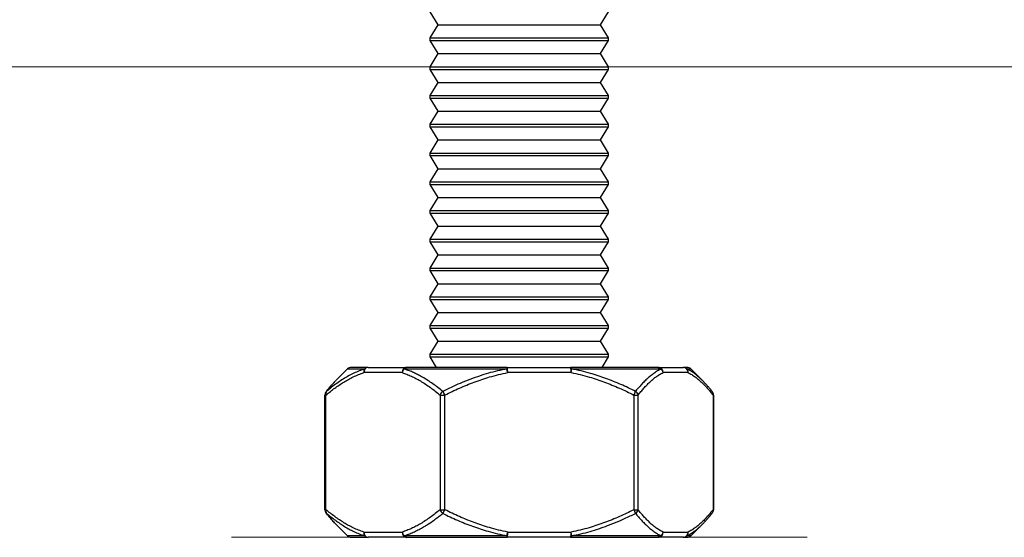
# Model space of a CAD drawing. Units: millimetres. Extents: x 29 to 967, y 30 to 683.
# Drawn here: x 501 to 538, y 515 to 535 of the extents above; entities that cross this region are included whole.
import ezdxf

# ---------------------------------------------------------------- set-up
doc = ezdxf.new("R2010")
doc.units = ezdxf.units.MM
doc.layers.add('Dimensions', color=7, linetype='Continuous')
doc.layers.add('Helaform', color=7, linetype='Continuous', lineweight=15)

# ---------------------------------------------------------------- blocks, each defined once
blk = doc.blocks.new('20041 Hanger (side)')
at = {"layer": 'Helaform', "linetype": 'Continuous', "lineweight": 25}
for p, q in [((-3.1, -19.4), (-3.4, -18.9)), ((3.4, -18.9), (3.1, -19.4)), ((-3.4, -19.9), (-3.1, -19.4)), ((-3.1, -19.4), (3.1, -19.4)), ((3.1, -19.4), (3.4, -19.9)), ((-3.4, -20), (-3.4, -19.9)), ((-3.4, -19.9), (3.4, -19.9)), ((3.4, -19.9), (3.4, -20)), ((-3.1, -20.5), (-3.4, -20)), ((-3.4, -20), (3.4, -20)), ((3.4, -20), (3.1, -20.5)), ((-3.4, -21), (-3.1, -20.5)), ((-3.1, -20.5), (3.1, -20.5)), ((3.1, -20.5), (3.4, -21)), ((-3.4, -21.1), (-3.4, -21)), ((-3.4, -21), (3.4, -21)), ((3.4, -21), (3.4, -21.1)), ((-3.1, -21.6), (-3.4, -21.1)), ((-3.4, -21.1), (3.4, -21.1)), ((3.4, -21.1), (3.1, -21.6)), ((-3.4, -22.1), (-3.1, -21.6)), ((-3.1, -21.6), (3.1, -21.6)), ((3.1, -21.6), (3.4, -22.1)), ((-3.4, -22.2), (-3.4, -22.1)), ((-3.4, -22.1), (3.4, -22.1)), ((3.4, -22.1), (3.4, -22.2)), ((-3.1, -22.7), (-3.4, -22.2)), ((-3.4, -22.2), (3.4, -22.2)), ((3.4, -22.2), (3.1, -22.7)), ((-3.4, -23.2), (-3.1, -22.7)), ((-3.1, -22.7), (3.1, -22.7)), ((3.1, -22.7), (3.4, -23.2)), ((-3.4, -23.3), (-3.4, -23.2)), ((-3.4, -23.2), (3.4, -23.2)), ((-3.1, -23.8), (-3.4, -23.3)), ((-3.4, -23.3), (3.4, -23.3)), ((3.4, -23.3), (3.1, -23.8)), ((3.4, -23.2), (3.4, -23.3)), ((-3.4, -24.3), (-3.1, -23.8)), ((-3.1, -23.8), (3.1, -23.8)), ((3.1, -23.8), (3.4, -24.3)), ((-3.4, -24.4), (-3.4, -24.3)), ((-3.4, -24.3), (3.4, -24.3)), ((-3.1, -24.9), (-3.4, -24.4)), ((-3.4, -24.4), (3.4, -24.4)), ((3.4, -24.4), (3.1, -24.9)), ((3.4, -24.3), (3.4, -24.4)), ((-3.4, -25.4), (-3.1, -24.9)), ((-3.1, -24.9), (3.1, -24.9)), ((3.1, -24.9), (3.4, -25.4)), ((-3.4, -25.5), (-3.4, -25.4)), ((-3.4, -25.4), (3.4, -25.4)), ((-3.1, -26), (-3.4, -25.5)), ((-3.4, -25.5), (3.4, -25.5)), ((3.4, -25.5), (3.1, -26)), ((3.4, -25.4), (3.4, -25.5)), ((-3.4, -26.5), (-3.1, -26)), ((-3.1, -26), (3.1, -26)), ((3.1, -26), (3.4, -26.5)), ((-3.4, -26.6), (-3.4, -26.5)), ((-3.4, -26.5), (3.4, -26.5)), ((-3.1, -27.1), (-3.4, -26.6)), ((-3.4, -26.6), (3.4, -26.6)), ((3.4, -26.6), (3.1, -27.1)), ((3.4, -26.5), (3.4, -26.6)), ((-3.4, -27.6), (-3.1, -27.1)), ((-3.1, -27.1), (3.1, -27.1)), ((3.1, -27.1), (3.4, -27.6)), ((-3.4, -27.7), (-3.4, -27.6)), ((-3.4, -27.6), (3.4, -27.6)), ((-3.1, -28.2), (-3.4, -27.7)), ((-3.4, -27.7), (3.4, -27.7)), ((3.4, -27.7), (3.1, -28.2)), ((3.4, -27.6), (3.4, -27.7)), ((-3.4, -28.7), (-3.1, -28.2)), ((-3.1, -28.2), (3.1, -28.2)), ((3.1, -28.2), (3.4, -28.7)), ((-3.4, -28.8), (-3.4, -28.7)), ((-3.4, -28.7), (3.4, -28.7)), ((-3.1, -29.3), (-3.4, -28.8)), ((-3.4, -28.8), (3.4, -28.8)), ((3.4, -28.8), (3.1, -29.3)), ((3.4, -28.7), (3.4, -28.8)), ((-3.4, -29.8), (-3.1, -29.3)), ((-3.1, -29.3), (3.1, -29.3)), ((3.1, -29.3), (3.4, -29.8)), ((-3.4, -29.9), (-3.4, -29.8)), ((-3.4, -29.8), (3.4, -29.8)), ((-3.1, -30.4), (-3.4, -29.9)), ((-3.4, -29.9), (3.4, -29.9)), ((3.4, -29.9), (3.1, -30.4)), ((3.4, -29.8), (3.4, -29.9)), ((-3.4, -30.9), (-3.1, -30.4)), ((-3.1, -30.4), (3.1, -30.4)), ((3.1, -30.4), (3.4, -30.9)), ((-3.4, -31), (-3.4, -30.9)), ((-3.4, -30.9), (3.4, -30.9)), ((-3.1, -31.5), (-3.4, -31)), ((-3.4, -31), (3.4, -31)), ((3.4, -31), (3.1, -31.5)), ((3.4, -30.9), (3.4, -31)), ((-3.4, -32), (-3.1, -31.5)), ((-3.1, -31.5), (3.1, -31.5)), ((3.1, -31.5), (3.4, -32)), ((-3.4, -32.1), (-3.4, -32)), ((-3.4, -32), (3.4, -32)), ((-3.16, -32.5), (-3.4, -32.1)), ((-3.4, -32.1), (3.4, -32.1)), ((3.4, -32.1), (3.16, -32.5)), ((3.4, -32), (3.4, -32.1)), ((-6.995, -32.995), (-6.559, -32.559)), ((-6.559, -32.559), (-5.902, -32.559)), ((-5.775, -32.5), (-6.417, -32.5)), ((-4.472, -32.7), (-5.935, -32.7)), ((-5.775, -32.5), (-4.312, -32.5)), ((-4.407, -32.559), (-0.474, -32.559)), ((-0.464, -32.5), (-4.312, -32.5)), ((-0.464, -32.5), (1.96, -32.5)), ((1.984, -32.7), (-0.44, -32.7)), ((5.311, -32.5), (1.96, -32.5)), ((2.003, -32.559), (5.428, -32.559)), ((5.311, -32.5), (6.272, -32.5)), ((6.456, -32.7), (5.495, -32.7)), ((6.417, -32.5), (6.272, -32.5)), ((6.41, -32.559), (6.559, -32.559)), ((6.559, -32.559), (6.995, -32.995)), ((-7.423, -37.943), (-7.423, -33.557)), ((-7.423, -33.557), (-7.383, -33.557)), ((-7.383, -37.943), (-7.383, -33.557)), ((-3.024, -33.557), (-3.024, -37.943)), ((-3.024, -33.557), (-2.84, -33.557)), ((-2.84, -37.943), (-2.84, -33.557)), ((4.383, -33.557), (4.383, -37.943)), ((4.383, -33.557), (4.544, -33.557)), ((4.544, -37.943), (4.544, -33.557)), ((7.407, -33.557), (7.407, -37.943)), ((7.407, -33.557), (7.423, -33.557)), ((7.423, -33.557), (7.423, -37.943)), ((-7.423, -37.943), (-7.383, -37.943)), ((-3.024, -37.943), (-2.84, -37.943)), ((4.383, -37.943), (4.544, -37.943)), ((7.407, -37.943), (7.423, -37.943)), ((-6.995, -38.504), (-7.054, -38.443)), ((-6.559, -38.941), (-6.995, -38.505)), ((6.995, -38.505), (6.559, -38.941)), ((-5.902, -38.941), (-6.559, -38.941)), ((-6.417, -39), (-5.775, -39)), ((-5.935, -38.8), (-4.472, -38.8)), ((-4.312, -39), (-5.775, -39)), ((-0.474, -38.941), (-4.407, -38.941)), ((-4.312, -39), (-0.464, -39)), ((1.96, -39), (-0.464, -39)), ((-0.44, -38.8), (1.984, -38.8)), ((1.96, -39), (5.311, -39)), ((5.428, -38.941), (2.003, -38.941)), ((6.272, -39), (5.311, -39)), ((5.495, -38.8), (6.456, -38.8)), ((6.272, -39), (6.417, -39)), ((6.559, -38.941), (6.41, -38.941))]:
    blk.add_line(p, q, dxfattribs=at)
at = {"layer": 'Helaform', "linetype": 'Continuous', "lineweight": 15}
blk.add_line((11, -39), (-11, -39), dxfattribs=at)
at = {"layer": 'Helaform'}
blk.add_line((-6.417, -39), (6.417, -39), dxfattribs=at)
at = {"layer": 'Helaform', "linetype": 'Continuous', "lineweight": 25, "flags": 128}
for points in [[(1.96, -32.5), (1.966, -32.501), (1.972, -32.504), (1.978, -32.509), (1.983, -32.515), (1.989, -32.524), (1.994, -32.534), (1.999, -32.545), (2.003, -32.559)], [(-7.38, -33.434), (-7.377, -33.429), (-7.364, -33.416)], [(-7.38, -38.066), (-7.377, -38.071), (-7.364, -38.084)], [(2.003, -38.941), (1.999, -38.955), (1.994, -38.966), (1.989, -38.976), (1.983, -38.985), (1.978, -38.991), (1.972, -38.996), (1.966, -38.999), (1.96, -39)]]:
    blk.add_lwpolyline(points, dxfattribs=at)
at = {"layer": 'Helaform', "linetype": 'Continuous', "lineweight": 25}
for centre, radius, start, end in [((-6.417, -32.7), 0.2, 90, 135), ((-5.735, -32.672), 0.202, 145.8157, 188.0385), ((-5.751, -32.683), 0.184, 97.2823, 185.362), ((-5.773, -32.672), 0.172, 90.6114, 138.8218), ((-4.288, -32.683), 0.184, 97.2823, 185.362), ((-4.227, -32.727), 0.246, 136.8764, 173.7004), ((-4.305, -32.618), 0.118, 93.4287, 149.8775), ((-0.345, -32.551), 0.129, 156.8173, 183.3854), ((-1.727, -32.934), 1.308, 10.3217, 16.6938), ((-0.896, -32.653), 0.458, 354.0811, 19.4631), ((1.528, -32.653), 0.458, 354.0812, 19.4629), ((0.772, -32.461), 1.236, 348.8586, 355.4822), ((5.308, -32.653), 0.153, 38.0586, 88.7652), ((5.303, -32.692), 0.192, 357.5941, 87.5884), ((5.276, -32.717), 0.22, 4.4224, 46.1525), ((6.264, -32.692), 0.192, 357.594, 87.5884), ((6.271, -32.693), 0.193, 44.1821, 89.8815), ((6.267, -32.683), 0.19, 354.8469, 40.9215), ((6.417, -32.7), 0.2, 45, 90), ((-7.223, -33.557), 0.2, 141.7886, 180), ((-7.243, -33.505), 0.15, 143.6321, 200.5201), ((-2.766, -33.638), 0.27, 124.5518, 162.5573), ((-4.075, -34.158), 1.374, 25.9329, 32.7007), ((3.342, -33.024), 1.17, 332.8918, 340.4407), ((4.323, -33.606), 0.226, 12.5219, 57.5194), ((7.261, -33.524), 0.149, 347.1047, 37.4418), ((7.223, -33.557), 0.2, 0, 38.2114), ((-7.223, -37.943), 0.2, 180, 218.2114), ((-7.243, -37.995), 0.15, 159.4799, 216.3679), ((-2.766, -37.862), 0.27, 197.4424, 235.4485), ((-4.075, -37.342), 1.374, 327.299, 334.0674), ((3.342, -38.476), 1.17, 19.5596, 27.1079), ((4.323, -37.894), 0.226, 302.4804, 347.4783), ((7.223, -37.943), 0.2, 321.7886, 0), ((7.259, -37.975), 0.152, 323.0219, 12.4858), ((-6.417, -38.8), 0.2, 225, 270), ((-5.735, -38.828), 0.202, 171.9619, 214.1838), ((-5.753, -38.819), 0.183, 174.1225, 263.2335), ((-5.773, -38.828), 0.172, 221.1786, 269.3895), ((-4.29, -38.819), 0.183, 174.1224, 263.2335), ((-4.227, -38.773), 0.246, 186.3001, 223.1228), ((-4.305, -38.882), 0.118, 210.1228, 266.5727), ((-1.728, -38.566), 1.309, 343.3067, 349.678), ((-0.345, -38.949), 0.129, 176.6139, 203.1841), ((-0.862, -38.851), 0.425, 339.5189, 6.9369), ((1.562, -38.851), 0.425, 339.5191, 6.9367), ((0.772, -39.039), 1.235, 4.5175, 11.1416), ((5.302, -38.807), 0.193, 272.6087, 2.2086), ((5.308, -38.847), 0.153, 271.2338, 321.941), ((5.276, -38.783), 0.22, 313.8483, 355.5771), ((6.263, -38.807), 0.193, 272.6087, 2.2086), ((6.271, -38.807), 0.193, 270.1176, 315.8175), ((6.267, -38.817), 0.19, 319.0791, 5.1527), ((6.417, -38.8), 0.2, 270, 315)]:
    blk.add_arc(centre, radius, start, end, dxfattribs=at)
for points, knots in [([(-7.383, -33.557), (-7.328, -33.512), (-7.217, -33.421), (-7.048, -33.293), (-6.877, -33.172), (-6.703, -33.06), (-6.526, -32.956), (-6.34, -32.86), (-6.143, -32.771), (-6.004, -32.724), (-5.935, -32.7)], [0, 0, 0, 0, 0.120319, 0.240654, 0.360964, 0.482206, 0.603477, 0.724705, 0.862203, 1, 1, 1, 1]), ([(-5.902, -32.559), (-5.972, -32.582), (-6.113, -32.63), (-6.32, -32.722), (-6.524, -32.827), (-6.724, -32.945), (-6.922, -33.076), (-7.136, -33.231), (-7.282, -33.35), (-7.364, -33.416)], [0, 0, 0, 0, 0.137943, 0.276191, 0.412786, 0.549388, 0.686738, 0.824094, 1, 1, 1, 1]), ([(-4.472, -32.7), (-4.413, -32.72), (-4.295, -32.76), (-4.121, -32.835), (-3.947, -32.921), (-3.768, -33.021), (-3.584, -33.136), (-3.395, -33.267), (-3.208, -33.407), (-3.085, -33.507), (-3.024, -33.557)], [0, 0, 0, 0, 0.116825, 0.233654, 0.351183, 0.468715, 0.601267, 0.733823, 0.86691, 1, 1, 1, 1]), ([(-2.919, -33.416), (-2.982, -33.366), (-3.108, -33.265), (-3.3, -33.126), (-3.494, -32.995), (-3.676, -32.884), (-3.845, -32.791), (-4.001, -32.714), (-4.159, -32.646), (-4.294, -32.595), (-4.377, -32.568), (-4.407, -32.559)], [0, 0, 0, 0, 0.132303, 0.264602, 0.397385, 0.530163, 0.632954, 0.735742, 0.838953, 0.942162, 1, 1, 1, 1]), ([(-0.474, -32.559), (-0.592, -32.582), (-0.829, -32.63), (-1.175, -32.723), (-1.515, -32.828), (-1.848, -32.946), (-2.177, -33.076), (-2.535, -33.23), (-2.78, -33.349), (-2.919, -33.416)], [0, 0, 0, 0, 0.139132, 0.278577, 0.414085, 0.549599, 0.685844, 0.822093, 1, 1, 1, 1]), ([(-2.84, -33.557), (-2.748, -33.512), (-2.565, -33.421), (-2.286, -33.294), (-2.003, -33.173), (-1.716, -33.061), (-1.425, -32.958), (-1.115, -32.861), (-0.788, -32.772), (-0.556, -32.724), (-0.44, -32.7)], [0, 0, 0, 0, 0.119927, 0.239871, 0.35979, 0.480629, 0.601498, 0.722324, 0.861009, 1, 1, 1, 1]), ([(1.984, -32.7), (2.101, -32.724), (2.337, -32.773), (2.667, -32.863), (2.975, -32.96), (3.262, -33.062), (3.547, -33.173), (3.829, -33.293), (4.108, -33.421), (4.292, -33.512), (4.383, -33.557)], [0, 0, 0, 0, 0.140995, 0.282328, 0.401411, 0.520534, 0.639629, 0.759742, 0.879879, 1, 1, 1, 1]), ([(4.444, -33.416), (4.352, -33.371), (4.167, -33.28), (3.885, -33.153), (3.599, -33.033), (3.31, -32.922), (3.016, -32.819), (2.701, -32.722), (2.364, -32.632), (2.123, -32.583), (2.003, -32.559)], [0, 0, 0, 0, 0.119013, 0.238041, 0.357045, 0.476947, 0.596876, 0.716765, 0.858226, 1, 1, 1, 1]), ([(5.428, -32.559), (5.38, -32.583), (5.284, -32.632), (5.144, -32.725), (5.008, -32.83), (4.876, -32.946), (4.746, -33.074), (4.601, -33.228), (4.502, -33.347), (4.444, -33.416)], [0, 0, 0, 0, 0.141455, 0.283238, 0.416676, 0.550119, 0.684258, 0.818402, 1, 1, 1, 1]), ([(4.544, -33.557), (4.58, -33.512), (4.652, -33.422), (4.762, -33.295), (4.873, -33.175), (4.986, -33.064), (5.101, -32.961), (5.224, -32.864), (5.355, -32.773), (5.448, -32.724), (5.495, -32.7)], [0, 0, 0, 0, 0.119162, 0.23834, 0.357494, 0.477548, 0.597631, 0.717672, 0.858676, 1, 1, 1, 1]), ([(6.949, -32.951), (6.939, -32.941), (6.89, -32.893), (6.803, -32.817), (6.68, -32.719), (6.549, -32.63), (6.457, -32.583), (6.41, -32.559)], [0, 0, 0, 0, 0.058209, 0.276858, 0.495432, 0.747446, 1, 1, 1, 1]), ([(6.456, -32.7), (6.502, -32.724), (6.593, -32.772), (6.723, -32.861), (6.845, -32.957), (6.96, -33.059), (7.073, -33.171), (7.186, -33.292), (7.297, -33.42), (7.37, -33.512), (7.407, -33.557)], [0, 0, 0, 0, 0.1386772, 0.2776758, 0.3975217, 0.5174087, 0.6372674, 0.7581668, 0.8790919, 1, 1, 1, 1]), ([(-7.38, -33.433), (-7.357, -33.403), (-7.303, -33.336), (-7.219, -33.236), (-7.136, -33.142), (-7.082, -33.085), (-7.058, -33.06)], [0, 0, 0, 0, 0.225129, 0.509292, 0.784764, 1, 1, 1, 1]), ([(-7.364, -33.416), (-7.327, -33.371), (-7.255, -33.28), (-7.152, -33.16), (-7.085, -33.089), (-7.055, -33.057)], [0, 0, 0, 0, 0.357317, 0.714683, 1, 1, 1, 1]), ([(-7.055, -33.057), (-7.047, -33.049), (-7.028, -33.027), (-7.007, -33.008), (-6.995, -32.996)], [0, 0, 0, 0, 0.3767982, 1, 1, 1, 1]), ([(7.054, -33.056), (7.047, -33.048), (7.012, -33.011), (6.977, -32.977), (6.949, -32.951)], [0, 0, 0, 0, 0.207929, 1, 1, 1, 1]), ([(7.057, -33.059), (7.076, -33.079), (7.123, -33.128), (7.199, -33.213), (7.284, -33.313), (7.345, -33.387), (7.377, -33.429), (7.38, -33.433)], [0, 0, 0, 0, 0.170547, 0.429057, 0.694044, 0.96619, 1, 1, 1, 1]), ([(-5.935, -38.8), (-6.004, -38.776), (-6.143, -38.729), (-6.339, -38.64), (-6.525, -38.544), (-6.7, -38.442), (-6.873, -38.33), (-7.045, -38.209), (-7.215, -38.08), (-7.327, -37.988), (-7.383, -37.943)], [0, 0, 0, 0, 0.137491, 0.275295, 0.395531, 0.515809, 0.636058, 0.75736, 0.878689, 1, 1, 1, 1]), ([(-3.024, -37.943), (-3.085, -37.993), (-3.207, -38.093), (-3.394, -38.233), (-3.583, -38.364), (-3.767, -38.479), (-3.946, -38.579), (-4.119, -38.664), (-4.294, -38.74), (-4.413, -38.78), (-4.472, -38.8)], [0, 0, 0, 0, 0.132583, 0.265162, 0.398226, 0.531285, 0.648139, 0.764989, 0.882497, 1, 1, 1, 1]), ([(-0.44, -38.8), (-0.558, -38.776), (-0.793, -38.727), (-1.123, -38.637), (-1.432, -38.54), (-1.719, -38.438), (-2.003, -38.327), (-2.285, -38.207), (-2.564, -38.079), (-2.748, -37.988), (-2.84, -37.943)], [0, 0, 0, 0, 0.140995, 0.282328, 0.401411, 0.520534, 0.639629, 0.759742, 0.879879, 1, 1, 1, 1]), ([(4.383, -37.943), (4.292, -37.988), (4.109, -38.079), (3.83, -38.206), (3.547, -38.327), (3.26, -38.439), (2.968, -38.542), (2.659, -38.639), (2.331, -38.728), (2.1, -38.776), (1.984, -38.8)], [0, 0, 0, 0, 0.119927, 0.239871, 0.359789, 0.480629, 0.601498, 0.722324, 0.861009, 1, 1, 1, 1]), ([(5.495, -38.8), (5.449, -38.776), (5.357, -38.728), (5.228, -38.639), (5.105, -38.543), (4.991, -38.441), (4.877, -38.329), (4.765, -38.208), (4.653, -38.08), (4.58, -37.988), (4.544, -37.943)], [0, 0, 0, 0, 0.138677, 0.277676, 0.397522, 0.517409, 0.637268, 0.758167, 0.879092, 1, 1, 1, 1]), ([(7.407, -37.943), (7.371, -37.988), (7.299, -38.078), (7.189, -38.205), (7.077, -38.325), (6.964, -38.436), (6.85, -38.539), (6.727, -38.636), (6.596, -38.727), (6.502, -38.776), (6.456, -38.8)], [0, 0, 0, 0, 0.119162, 0.23834, 0.3574937, 0.4775481, 0.5976306, 0.7176722, 0.8586757, 1, 1, 1, 1]), ([(-7.058, -38.44), (-7.078, -38.419), (-7.127, -38.367), (-7.205, -38.28), (-7.29, -38.179), (-7.349, -38.108), (-7.379, -38.069), (-7.38, -38.067)], [0, 0, 0, 0, 0.1875785, 0.4470504, 0.7130187, 0.9861786, 1, 1, 1, 1]), ([(-7.364, -38.084), (-7.308, -38.13), (-7.196, -38.221), (-7.026, -38.349), (-6.853, -38.47), (-6.678, -38.582), (-6.501, -38.685), (-6.312, -38.782), (-6.113, -38.87), (-5.972, -38.918), (-5.902, -38.941)], [0, 0, 0, 0, 0.120172, 0.24036, 0.360523, 0.481614, 0.602734, 0.723813, 0.86176, 1, 1, 1, 1]), ([(-7.054, -38.443), (-7.061, -38.437), (-7.109, -38.388), (-7.213, -38.271), (-7.308, -38.152), (-7.364, -38.084)], [0, 0, 0, 0, 0.059378, 0.459003, 1, 1, 1, 1]), ([(-4.407, -38.941), (-4.346, -38.922), (-4.226, -38.882), (-4.046, -38.807), (-3.868, -38.721), (-3.708, -38.634), (-3.565, -38.549), (-3.399, -38.443), (-3.229, -38.324), (-3.055, -38.193), (-2.965, -38.12), (-2.919, -38.084)], [0, 0, 0, 0, 0.117113, 0.234229, 0.352028, 0.469831, 0.554506, 0.639182, 0.808835, 0.904399, 1, 1, 1, 1]), ([(-2.919, -38.084), (-2.826, -38.129), (-2.641, -38.22), (-2.359, -38.347), (-2.072, -38.467), (-1.782, -38.578), (-1.488, -38.681), (-1.172, -38.778), (-0.835, -38.868), (-0.594, -38.917), (-0.474, -38.941)], [0, 0, 0, 0, 0.119012, 0.238041, 0.357045, 0.476947, 0.596876, 0.716765, 0.858226, 1, 1, 1, 1]), ([(2.003, -38.941), (2.121, -38.918), (2.357, -38.87), (2.704, -38.777), (3.043, -38.672), (3.375, -38.554), (3.703, -38.424), (4.061, -38.27), (4.306, -38.151), (4.444, -38.084)], [0, 0, 0, 0, 0.139132, 0.278577, 0.414085, 0.549599, 0.685844, 0.822093, 1, 1, 1, 1]), ([(4.444, -38.084), (4.482, -38.129), (4.557, -38.221), (4.672, -38.348), (4.788, -38.469), (4.906, -38.581), (5.025, -38.684), (5.152, -38.78), (5.286, -38.87), (5.381, -38.917), (5.428, -38.941)], [0, 0, 0, 0, 0.119779, 0.239575, 0.359346, 0.480034, 0.600751, 0.721427, 0.860564, 1, 1, 1, 1]), ([(7.38, -38.067), (7.359, -38.094), (7.307, -38.159), (7.226, -38.256), (7.14, -38.354), (7.084, -38.413), (7.059, -38.44)], [0, 0, 0, 0, 0.2043578, 0.489601, 0.7661057, 1, 1, 1, 1]), ([(6.41, -38.941), (6.457, -38.917), (6.551, -38.868), (6.688, -38.775), (6.818, -38.672), (6.901, -38.595), (6.942, -38.557)], [0, 0, 0, 0, 0.259663, 0.519928, 0.764873, 1, 1, 1, 1]), ([(6.942, -38.557), (6.944, -38.555), (6.982, -38.521), (7.019, -38.481), (7.055, -38.442)], [0, 0, 0, 0, 0.044467, 1, 1, 1, 1])]:
    blk.add_open_spline(points, degree=3, knots=knots, dxfattribs=at)
blk = doc.blocks.new('20021 Track (side)')
at = {"layer": 'Helaform'}
blk.add_line((599.345, -16), (52.372, -16), dxfattribs=at)

msp = doc.modelspace()

# ---------------------------------------------------------------- block references
at = {"layer": 'Dimensions'}
for name, p in [('20021 Track (side)', (69.706, 549.02)), ('20041 Hanger (side)', (519.706, 554.02))]:
    msp.add_blockref(name, p, dxfattribs=at)

doc.saveas('drawing.dxf')
